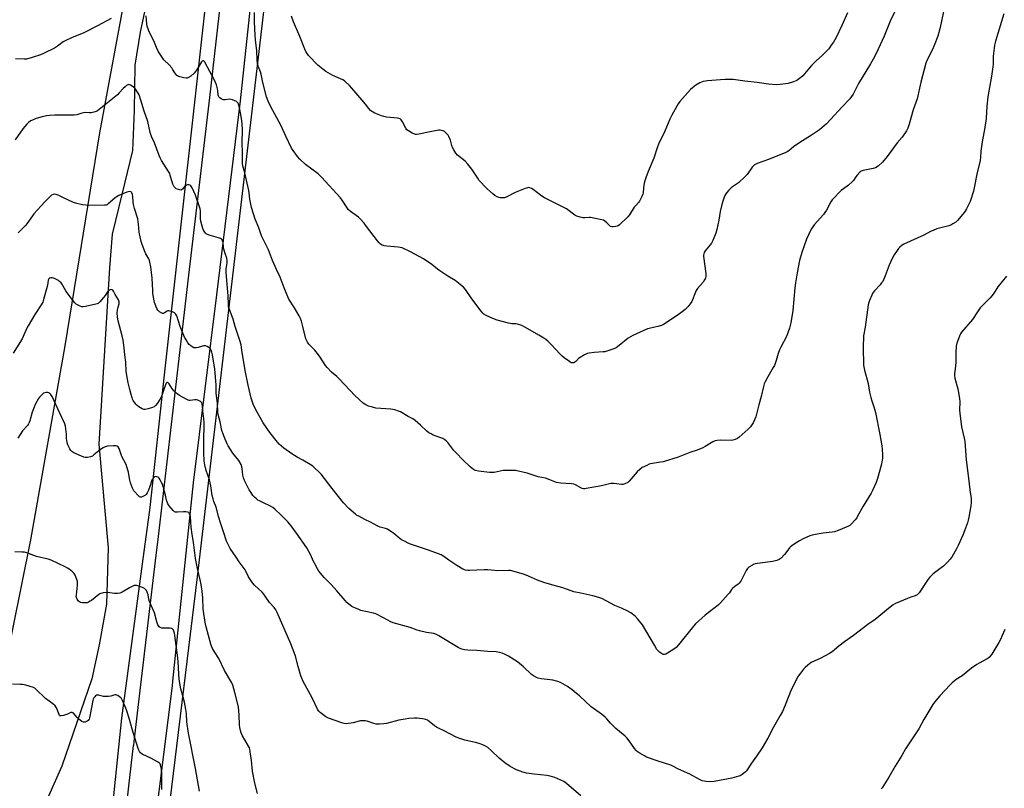
# Model space of a CAD drawing. Units: inches. Extents: x 1189769 to 1195769, y 529457 to 533458.
# Drawn here: x 1191918 to 1192502, y 532432 to 532888 of the extents above; entities that cross this region are included whole.
import ezdxf

# ---------------------------------------------------------------- set-up
doc = ezdxf.new("R2010")
doc.units = ezdxf.units.IN
doc.header["$MEASUREMENT"] = 0
for name, color, linetype in [('HYDRO-Canal', 164, 'Continuous'), ('HYDRO-Single Line Stream', 4, 'Continuous'), ('NTRL-Farm Land', 3, 'Continuous'), ('TRANS-Road', 130, 'Continuous'), ('Undefined', 1, 'Continuous')]:
    doc.layers.add(name, color=color, linetype=linetype)

msp = doc.modelspace()

# ---------------------------------------------------------------- linework, layer by layer
at = {"layer": 'HYDRO-Canal'}
msp.add_lwpolyline([(1192115.66, 533457.5), (1192075.68, 533240.68), (1192052.2, 533097.2), (1192044.72, 533038.58), (1192031.24, 532926.65), (1192003.44, 532677.26), (1191994.94, 532598.47), (1191990.39, 532565.17), (1191978.13, 532473.46), (1191969.93, 532394.79), (1191965, 532355.45), (1191950.89, 532232.29), (1191946.56, 532181.32)], dxfattribs=at)
at = {"layer": 'HYDRO-Single Line Stream'}
msp.add_lwpolyline([(1191993.22, 532899.34), (1191989.12, 532880.82), (1191985.99, 532861.2), (1191985.75, 532834.32), (1191984.68, 532810.61), (1191978.32, 532784.33), (1191972.59, 532760.86), (1191971.07, 532740.89), (1191964.68, 532636.14), (1191970.29, 532574.51), (1191969.16, 532541.21), (1191964.81, 532517.05), (1191960.57, 532496.84), (1191942.65, 532444.93), (1191933.26, 532423.57), (1191924.88, 532403.17), (1191919.73, 532389.62), (1191906.7, 532367.14)], dxfattribs=at)
at = {"layer": 'NTRL-Farm Land'}
msp.add_lwpolyline([(1192500.58, 532024.92), (1192294.51, 532073.81), (1192266.64, 532081.67), (1192233.86, 532089.78), (1192211.9, 532095.27), (1192180.37, 532102.74), (1192151.13, 532110.16), (1192128.17, 532117.26), (1192100.05, 532126.25), (1192081.04, 532133.88), (1192061.31, 532145.27), (1192044.93, 532157.15), (1192028.62, 532172.69), (1192009.91, 532194.79), (1191996.16, 532218.05), (1191988.78, 532237.06), (1191986.64, 532257.31), (1192023.23, 532557.3), (1192064.44, 532908.34)], dxfattribs=at)
msp.add_polyline3d([(1191210.34, 533457.59, 0), (1191954.05, 533457.51, 0), (1191969.28, 533390.45, 0), (1191971.75, 533355.73, 0), (1191981.76, 533320.23, 0), (1191987.96, 533249.03, 0), (1191979.83, 533134.08, 0), (1191982.35, 533101.05, 0), (1191994.33, 533028.2, 0), (1191995.99, 532987.72, 0), (1191965.05, 532820.94, 0), (1191944.38, 532694.63, 0), (1191924.04, 532579.38, 0), (1191902.8, 532474.29, 0)], dxfattribs=at)
at = {"layer": 'TRANS-Road'}
for points in [[(1192065.68, 532999.54), (1192048.68, 532839.95), (1192034.64, 532724.74), (1192020.77, 532613.14), (1192008.5, 532495.36), (1192008.16, 532492.62), (1191992.67, 532368.75), (1191980.82, 532268.07), (1191975.29, 532219.72), (1191975.02, 532217.33), (1191971.29, 532184.22), (1191968.11, 532149.46), (1191966.64, 532105.59), (1191966.45, 532099.9), (1191965.48, 532087.29), (1191965.29, 532084.8), (1191963.65, 532063.35), (1191962.86, 532023.98)], [(1191979.77, 532408.34), (1191982.46, 532433.07), (1191985.34, 532457.11), (1191985.36, 532457.2), (1191985.63, 532459.51), (1191989.61, 532493.18), (1191998.33, 532566.91), (1192000.03, 532581.28), (1192018.02, 532736.54), (1192030.63, 532841.98), (1192041.8, 532941.36)]]:
    msp.add_lwpolyline(points, dxfattribs=at)
at = {"layer": 'Undefined'}
for points, elevation in [([(1192409.22, 532892.31), (1192405.85, 532884.74), (1192402.47, 532877.64), (1192400.89, 532874.91), (1192399.65, 532873), (1192398.12, 532870.99), (1192397, 532869.73), (1192394.35, 532867.16), (1192390.67, 532863.86), (1192387.9, 532860.96), (1192386.75, 532859.69), (1192382.83, 532854.91), (1192381.51, 532853.8), (1192379.13, 532852.18), (1192377.31, 532851.39), (1192374.05, 532850.32), (1192369.34, 532849.71), (1192366.99, 532849.53), (1192362.38, 532849.88), (1192355.68, 532850.83), (1192348.41, 532851.65), (1192342.83, 532852.49), (1192341.33, 532852.64), (1192336.47, 532852.7), (1192326.08, 532851.94), (1192324.9, 532851.8), (1192323.58, 532851.49), (1192322.55, 532851.13), (1192321.53, 532850.64), (1192319.31, 532849.33), (1192317.15, 532847.71), (1192316, 532846.75), (1192314.41, 532845), (1192309.79, 532839.57), (1192308.69, 532838.18), (1192307.92, 532836.92), (1192304.9, 532831.47), (1192303.7, 532829.12), (1192300.71, 532822.08), (1192297.14, 532814.24), (1192296.52, 532812.61), (1192294.29, 532805.99), (1192290.9, 532797.99), (1192289.44, 532794.24), (1192288.92, 532792.57), (1192288.61, 532791.15), (1192288.18, 532788.29), (1192287.89, 532785.37), (1192287.73, 532784.51), (1192287.24, 532783.19), (1192286.24, 532781.15), (1192285.82, 532780.42), (1192285.31, 532779.76), (1192283.32, 532777.76), (1192282.58, 532776.9), (1192279.75, 532772.41), (1192278.86, 532771.19), (1192273.83, 532766.4), (1192273.17, 532765.87), (1192272.43, 532765.5), (1192271.59, 532765.34), (1192270.15, 532765.25), (1192269.3, 532765.28), (1192268.52, 532765.48), (1192267.89, 532765.94), (1192266.27, 532767.6), (1192265.17, 532768.59), (1192264.46, 532769.07), (1192263.36, 532769.45), (1192256.65, 532770.72), (1192255.78, 532770.76), (1192253.25, 532770.5), (1192252.13, 532770.51), (1192250.45, 532770.88), (1192248.54, 532771.5), (1192247.29, 532772.21), (1192242.34, 532775.8), (1192240.87, 532776.76), (1192230.53, 532781.77), (1192229.25, 532782.46), (1192227.8, 532783.48), (1192222.61, 532787.47), (1192221.62, 532788.04), (1192220.61, 532788.37), (1192219.84, 532788.48), (1192219.31, 532788.45), (1192217.94, 532788.02), (1192212.01, 532785.52), (1192206.96, 532783.05), (1192205.61, 532782.5), (1192204.5, 532782.34), (1192203.09, 532782.41), (1192202.27, 532782.58), (1192201.28, 532783.03), (1192199.87, 532783.9), (1192198.72, 532784.77), (1192195.32, 532787.69), (1192193.86, 532789.11), (1192191.51, 532791.65), (1192190.62, 532792.73), (1192189.67, 532794.08), (1192186.19, 532799.52), (1192183.8, 532802.42), (1192182.23, 532804.11), (1192177.75, 532807.83), (1192176.74, 532808.86), (1192175.46, 532810.84), (1192174.51, 532812.67), (1192173.46, 532816.69), (1192172.58, 532818.85), (1192172.13, 532819.58), (1192171.59, 532820.25), (1192170.58, 532821.27), (1192169.92, 532821.81), (1192169.2, 532822.19), (1192168.16, 532822.48), (1192167.35, 532822.57), (1192166.5, 532822.53), (1192161.36, 532821.62), (1192154.76, 532820.21), (1192153.34, 532819.99), (1192152.79, 532820.01), (1192152.26, 532820.14), (1192150.73, 532820.85), (1192148.49, 532822.12), (1192147.66, 532822.84), (1192147.05, 532823.79), (1192145.03, 532827.6), (1192144.23, 532828.65), (1192143.53, 532829.24), (1192142.87, 532829.5), (1192142.03, 532829.66), (1192135.6, 532830.37), (1192133.88, 532830.66), (1192132.48, 532831.14), (1192128.63, 532832.73), (1192127.55, 532833.22), (1192126.83, 532833.65), (1192126.01, 532834.37), (1192125.03, 532835.47), (1192122.95, 532837.96), (1192120.9, 532840.61), (1192114.91, 532847.64), (1192113.49, 532849.1), (1192111.16, 532851.28), (1192110.48, 532851.81), (1192109.5, 532852.41), (1192103.56, 532855.11), (1192099.54, 532857.46), (1192097.61, 532858.75), (1192094.78, 532861.29), (1192089.22, 532866.93), (1192088.32, 532868.09), (1192087.55, 532869.33), (1192086.95, 532870.65), (1192084.07, 532878.25), (1192080.31, 532886.95), (1192079.14, 532890.34)], 386), ([(1192250.95, 532427.41), (1192242.39, 532434.62), (1192240.73, 532435.74), (1192238.97, 532436.72), (1192235.48, 532438.3), (1192232.72, 532439.04), (1192230.75, 532439.41), (1192223.15, 532440.19), (1192218.63, 532440.78), (1192216.48, 532441.38), (1192212.68, 532442.84), (1192208.99, 532444.64), (1192205.7, 532446.83), (1192202.45, 532449.64), (1192197.89, 532454.05), (1192195.63, 532455.96), (1192194.22, 532456.88), (1192192.73, 532457.61), (1192190.53, 532458.36), (1192188.28, 532458.99), (1192182, 532460.42), (1192178.98, 532461.42), (1192176.81, 532462.24), (1192169.8, 532465.91), (1192166.39, 532467.52), (1192165.2, 532468.16), (1192164.06, 532468.93), (1192160.91, 532471.52), (1192159.77, 532472.27), (1192158.78, 532472.73), (1192156.83, 532473.13), (1192153.7, 532473.52), (1192152.23, 532473.48), (1192148.7, 532473.19), (1192146.69, 532472.91), (1192142.74, 532472.19), (1192135.47, 532470.27), (1192134.02, 532470.07), (1192131.36, 532469.88), (1192130.19, 532469.84), (1192129.32, 532469.93), (1192127.89, 532470.3), (1192123.99, 532471.61), (1192122.88, 532471.79), (1192121.46, 532471.85), (1192120.04, 532471.83), (1192119.21, 532471.72), (1192115.64, 532470.64), (1192114.51, 532470.4), (1192112.77, 532470.19), (1192111.6, 532470.17), (1192110.45, 532470.34), (1192109.03, 532470.7), (1192101.02, 532473.47), (1192099.5, 532474.32), (1192096.17, 532476.72), (1192095.4, 532477.51), (1192094.52, 532478.86), (1192091.29, 532485.51), (1192086.94, 532493.36), (1192085.78, 532495.66), (1192085.15, 532497.23), (1192084.7, 532498.64), (1192083.12, 532504.04), (1192081.45, 532510.26), (1192080.7, 532512.47), (1192078.65, 532517.61), (1192070.56, 532536.1), (1192069.8, 532537.68), (1192068.72, 532539.15), (1192065.95, 532542.04), (1192063.55, 532545.82), (1192062.63, 532547.09), (1192061.61, 532548.17), (1192057.09, 532552.5), (1192055.94, 532553.86), (1192053.63, 532557.35), (1192052.04, 532560.64), (1192051.48, 532561.61), (1192048.07, 532566.28), (1192046.29, 532568.97), (1192042.65, 532574.17), (1192041.59, 532576.15), (1192040.56, 532578.48), (1192038.7, 532584.14), (1192036.83, 532589.38), (1192035.94, 532592.51), (1192034.35, 532598.65), (1192033.01, 532602.18), (1192032.5, 532603.77), (1192032.07, 532605.62), (1192031.19, 532611.41), (1192030.81, 532613.26), (1192030.34, 532614.89), (1192028.35, 532620.43), (1192027.53, 532623.9), (1192027.26, 532626.24), (1192026.96, 532631.02), (1192027.11, 532634.57), (1192027.09, 532638.88), (1192027.26, 532647.41), (1192027.23, 532649.17), (1192027.05, 532651.22), (1192026.45, 532655.97), (1192026.24, 532658.86), (1192026.05, 532659.9), (1192025.79, 532660.61), (1192025.3, 532661.19), (1192024.64, 532661.65), (1192023.4, 532662.28), (1192022.63, 532662.54), (1192021.59, 532662.56), (1192018.85, 532662.08), (1192018.31, 532662.1), (1192017.77, 532662.25), (1192016.45, 532662.89), (1192012.55, 532665.13), (1192011.11, 532666.11), (1192009.3, 532667.81), (1192008.01, 532669.43), (1192006.35, 532672.07), (1192005.86, 532672.59), (1192005.48, 532672.73), (1192005.08, 532672.67), (1192004.73, 532672.41), (1192004.2, 532671.47), (1192002.99, 532668.1), (1192002.15, 532664.98), (1192001.58, 532663.74), (1191999.48, 532660.41), (1191998.4, 532659.05), (1191997.57, 532658.3), (1191996.53, 532657.84), (1191993.96, 532657.17), (1191992.25, 532656.81), (1191991.42, 532656.79), (1191990.36, 532657.16), (1191988.34, 532658.35), (1191987.44, 532659.09), (1191986.67, 532659.99), (1191985.11, 532662.16), (1191984.71, 532662.92), (1191984.42, 532663.69), (1191983.88, 532665.54), (1191983.17, 532668.66), (1191982.05, 532672.65), (1191981.6, 532674.67), (1191981, 532679.36), (1191980.73, 532684.77), (1191980.11, 532689.18), (1191979.71, 532693.26), (1191979.04, 532698), (1191978.49, 532700.53), (1191976.11, 532709.34), (1191975.71, 532711.48), (1191975.62, 532714.08), (1191975.69, 532715.8), (1191975.92, 532716.9), (1191976.71, 532719.56), (1191976.79, 532720.26), (1191976.77, 532720.72), (1191976.32, 532721.89), (1191974.45, 532725.11), (1191973.43, 532727.03), (1191972.94, 532727.63), (1191972.52, 532727.86), (1191971.79, 532727.98), (1191971.33, 532727.89), (1191970.92, 532727.69), (1191970.36, 532727.25), (1191969.82, 532726.6), (1191968.4, 532724.43), (1191967.53, 532723.28), (1191965.29, 532720.65), (1191964.24, 532719.73), (1191963.73, 532719.49), (1191962.9, 532719.25), (1191956.81, 532717.95), (1191955.37, 532717.73), (1191954.53, 532717.77), (1191953.49, 532718.1), (1191951.98, 532718.81), (1191951.29, 532719.26), (1191950.47, 532720.07), (1191945.78, 532726.07), (1191944.99, 532727.28), (1191942.74, 532731.27), (1191942.22, 532731.96), (1191941.39, 532732.78), (1191940.69, 532733.31), (1191939.92, 532733.74), (1191938.27, 532734.46), (1191937.17, 532734.85), (1191936.62, 532734.94), (1191936.12, 532734.88), (1191935.66, 532734.69), (1191935.04, 532734.24), (1191934.73, 532733.86), (1191934.57, 532733.47), (1191934.48, 532732.04), (1191934.19, 532730.64), (1191931.61, 532721.22), (1191931.33, 532720.38), (1191930.9, 532719.51), (1191926.71, 532713.15), (1191922.73, 532706.46), (1191921.75, 532704.65), (1191919.82, 532700.02), (1191919.18, 532698.74), (1191913.84, 532690.12)], 376), ([(1192058.95, 532428.68), (1192057.38, 532434.85), (1192056.02, 532442.02), (1192055.41, 532448.28), (1192054.62, 532453.52), (1192054.34, 532454.96), (1192054.08, 532455.73), (1192053.6, 532456.73), (1192049.99, 532462.86), (1192049.2, 532464.7), (1192048.75, 532466.06), (1192048.39, 532467.81), (1192048.15, 532469.57), (1192047.96, 532475.29), (1192047.56, 532480.22), (1192045.73, 532487.9), (1192044.86, 532490.93), (1192044.16, 532493.11), (1192043.57, 532494.42), (1192039.29, 532501.75), (1192035.88, 532508.91), (1192033.36, 532512.78), (1192032.17, 532514.85), (1192031.52, 532516.18), (1192031.14, 532517.31), (1192028.39, 532527.65), (1192027.84, 532530.21), (1192026.69, 532538.41), (1192026.48, 532544.76), (1192026.01, 532548.8), (1192025.42, 532552.78), (1192024.91, 532555.49), (1192023.25, 532562.29), (1192022.01, 532568.31), (1192020.89, 532577.95), (1192020.15, 532582.53), (1192019.6, 532586.83), (1192019.01, 532593.29), (1192018.83, 532594.12), (1192018.57, 532594.83), (1192018.33, 532595.24), (1192018.02, 532595.57), (1192017.29, 532595.86), (1192016.43, 532595.98), (1192014.93, 532596.03), (1192011.37, 532595.72), (1192010.24, 532595.72), (1192009.51, 532595.96), (1192008.73, 532596.68), (1192006.45, 532599.61), (1192005.72, 532600.81), (1192005.24, 532601.84), (1192004.89, 532602.91), (1192004.23, 532605.91), (1192002.86, 532610.97), (1192002.42, 532612.35), (1192001.94, 532613.45), (1192001.12, 532615.06), (1192000.47, 532616.04), (1191999.86, 532616.53), (1191999.15, 532616.84), (1191998.44, 532616.99), (1191997.79, 532616.84), (1191997.24, 532616.33), (1191996.44, 532615.18), (1191995.95, 532614.17), (1191995.15, 532611.55), (1191994.07, 532608.81), (1191993.36, 532607.2), (1191992.74, 532606.25), (1191992.31, 532605.89), (1191991.56, 532605.43), (1191989.96, 532604.75), (1191989.21, 532604.69), (1191988.77, 532604.89), (1191988.36, 532605.21), (1191985.52, 532608.47), (1191985.04, 532609.18), (1191984.68, 532609.93), (1191983.48, 532613.23), (1191983.04, 532614.73), (1191982.81, 532615.8), (1191982.29, 532619.42), (1191981.36, 532622.78), (1191980.81, 532624.03), (1191978.31, 532628.81), (1191976.65, 532633.59), (1191976.1, 532634.5), (1191975.55, 532634.96), (1191974.8, 532635.15), (1191973.38, 532635.13), (1191969.89, 532634.88), (1191968.49, 532634.58), (1191967.19, 532633.92), (1191965.69, 532632.96), (1191961.79, 532629.73), (1191960.83, 532629.05), (1191959.79, 532628.65), (1191957.86, 532628.28), (1191956.75, 532628.22), (1191955.69, 532628.48), (1191949.81, 532631.07), (1191948.58, 532631.8), (1191947.99, 532632.41), (1191947.4, 532633.41), (1191946.31, 532635.79), (1191945.88, 532637.16), (1191945.46, 532639.43), (1191945.48, 532642.18), (1191945.34, 532643.66), (1191944.83, 532646.9), (1191944.4, 532648.29), (1191941.58, 532654.49), (1191936.91, 532664.41), (1191936.02, 532665.82), (1191935.43, 532666.38), (1191934.98, 532666.64), (1191934.19, 532666.81), (1191933.34, 532666.82), (1191932.51, 532666.72), (1191931.76, 532666.42), (1191931.12, 532665.92), (1191930.34, 532665.12), (1191929.42, 532664.04), (1191928.93, 532663.33), (1191926.94, 532659.77), (1191926.18, 532658.19), (1191925.12, 532655.12), (1191923.75, 532650.07), (1191923.33, 532649), (1191922.93, 532648.23), (1191922.23, 532647.29), (1191919.33, 532644.01), (1191916.5, 532639.68)], 374), ([(1192024.45, 532430.12), (1192022.01, 532443.62), (1192017.87, 532464.55), (1192017.01, 532471.2), (1192016.67, 532476.28), (1192016.38, 532478.51), (1192015.49, 532482.98), (1192014.74, 532485.93), (1192013.35, 532490.79), (1192012.89, 532493.03), (1192012.56, 532495.27), (1192012.21, 532498.95), (1192012.05, 532504.01), (1192011.65, 532509.36), (1192009.86, 532522.6), (1192009.58, 532524), (1192009.22, 532525.06), (1192008.76, 532526.02), (1192008.47, 532526.41), (1192008.08, 532526.67), (1192007.05, 532526.83), (1192004.14, 532526.81), (1192002.12, 532526.94), (1192001.07, 532527.18), (1192000.47, 532527.67), (1191999.74, 532528.9), (1191999.04, 532530.55), (1191997.75, 532535.93), (1191994.84, 532542.68), (1191994.41, 532544.08), (1191993.93, 532546.67), (1191993.38, 532548.27), (1191992.93, 532549.28), (1191992.47, 532549.92), (1191991.81, 532550.39), (1191990.51, 532550.97), (1191987.8, 532552.01), (1191986.99, 532552.23), (1191986.45, 532552.28), (1191985.67, 532552.14), (1191984.89, 532551.85), (1191982.83, 532550.86), (1191978.54, 532548.19), (1191977.76, 532547.8), (1191977.22, 532547.63), (1191975.78, 532547.48), (1191974.02, 532547.49), (1191971.17, 532547.91), (1191970.01, 532547.97), (1191967.33, 532547.78), (1191965.89, 532547.52), (1191965.36, 532547.31), (1191964.62, 532546.84), (1191960.22, 532543.32), (1191959.49, 532542.82), (1191958.46, 532542.27), (1191957.65, 532541.98), (1191956.79, 532541.89), (1191955.04, 532541.95), (1191953.91, 532542.12), (1191953.18, 532542.45), (1191952.59, 532543.01), (1191951.77, 532544.14), (1191951.36, 532545.14), (1191951.29, 532545.68), (1191951.33, 532546.54), (1191951.81, 532550.34), (1191951.93, 532552.35), (1191951.91, 532554.61), (1191951.67, 532555.71), (1191950.57, 532558.35), (1191950.01, 532559.37), (1191949.01, 532560.35), (1191946.97, 532561.92), (1191946.02, 532562.57), (1191944.7, 532563.27), (1191936.31, 532567.25), (1191934.66, 532567.91), (1191927.64, 532569.5), (1191921.85, 532571.57), (1191920.45, 532571.96), (1191918.98, 532572.09), (1191914.79, 532572.16)], 372), ([(1192502.68, 532526.18), (1192501.13, 532522.44), (1192500.08, 532520.07), (1192499.1, 532518.29), (1192494.91, 532511.41), (1192494.08, 532510.28), (1192493.34, 532509.46), (1192492.18, 532508.63), (1192487.52, 532506.12), (1192486.03, 532505.22), (1192483.02, 532503.06), (1192477.29, 532498.55), (1192473.82, 532496.34), (1192472.65, 532495.47), (1192471.35, 532494.33), (1192470.33, 532493.29), (1192464.18, 532486.69), (1192460.92, 532483.03), (1192459.96, 532481.54), (1192454.63, 532472.61), (1192451.62, 532467.16), (1192443.81, 532455.26), (1192441.5, 532451.3), (1192437.5, 532444.86), (1192433.81, 532438.48), (1192429.87, 532432.15), (1192429.35, 532431.42)], 376), ([(1192002.13, 532431.14), (1192001.99, 532440.02), (1192001.79, 532443.25), (1192001.23, 532445.73), (1192001.02, 532446.23), (1192000.71, 532446.66), (1191999.59, 532447.5), (1191996.03, 532449.54), (1191990.34, 532452.13), (1191989.44, 532452.79), (1191988.81, 532453.64), (1191988.43, 532454.36), (1191988.06, 532455.39), (1191985.08, 532464.95), (1191982.81, 532472.64), (1191981.24, 532477.7), (1191980.65, 532479.35), (1191978.72, 532483.9), (1191978.06, 532485.17), (1191977.69, 532485.61), (1191977.03, 532486.17), (1191976.05, 532486.82), (1191975.29, 532487.19), (1191974.77, 532487.31), (1191974.23, 532487.27), (1191971.74, 532486.42), (1191970.29, 532486.26), (1191968.53, 532486.25), (1191967.35, 532486.35), (1191964.75, 532487.04), (1191963.96, 532487.17), (1191963.32, 532487.11), (1191962.72, 532486.76), (1191962.2, 532486.16), (1191961.73, 532485.45), (1191961.33, 532484.7), (1191961.04, 532483.88), (1191959.36, 532474.58), (1191959.17, 532473.71), (1191958.89, 532472.9), (1191958.33, 532472.09), (1191957.74, 532471.61), (1191956.5, 532471.12), (1191955.99, 532471.03), (1191955.5, 532471.05), (1191954.55, 532471.47), (1191952.78, 532472.84), (1191951.76, 532473.85), (1191949.71, 532476.33), (1191949.32, 532476.67), (1191948.9, 532476.88), (1191948.48, 532476.89), (1191948.03, 532476.77), (1191946.11, 532475.83), (1191943.62, 532475.02), (1191942.28, 532474.73), (1191941.6, 532474.82), (1191941.28, 532475.1), (1191941.03, 532475.52), (1191939.52, 532479.48), (1191939.16, 532480.21), (1191938.65, 532480.85), (1191937.33, 532481.95), (1191932.91, 532485.19), (1191927.3, 532490.63), (1191926.62, 532491.19), (1191925.85, 532491.6), (1191921.31, 532492.96), (1191919.3, 532493.44), (1191918.11, 532493.51), (1191913.34, 532493.54)], 370)]:
    msp.add_lwpolyline(points, dxfattribs=dict(at, elevation=elevation))
for points in [[(1192442.88, 532904.33, 384), (1192434.62, 532887.26, 384), (1192431.11, 532878.43, 384), (1192427.55, 532870.75, 384), (1192425.24, 532866.22, 384), (1192422.85, 532861.99, 384), (1192415.74, 532850.34, 384), (1192412.6, 532844.02, 384), (1192411.72, 532842.53, 384), (1192410.58, 532841.16, 384), (1192406.05, 532836.46, 384), (1192399.16, 532828.84, 384), (1192396.89, 532826.46, 384), (1192393.98, 532823.93, 384), (1192392.59, 532822.84, 384), (1192387.31, 532819.27, 384), (1192380.9, 532815.23, 384), (1192377.27, 532812.62, 384), (1192374.46, 532810.28, 384), (1192373.54, 532809.67, 384), (1192372.27, 532809.06, 384), (1192368.66, 532807.78, 384), (1192362.38, 532805.1, 384), (1192355.69, 532802.75, 384), (1192354.89, 532802.4, 384), (1192354.14, 532801.94, 384), (1192353.2, 532801.22, 384), (1192352.58, 532800.61, 384), (1192349.64, 532796.35, 384), (1192348.25, 532794.83, 384), (1192344.62, 532791.34, 384), (1192340.49, 532788.52, 384), (1192339.57, 532787.8, 384), (1192338.58, 532786.72, 384), (1192337.11, 532784.86, 384), (1192336.47, 532783.87, 384), (1192336.03, 532782.88, 384), (1192335.42, 532781.04, 384), (1192334.73, 532778.53, 384), (1192333.76, 532774.31, 384), (1192332.8, 532769.2, 384), (1192331.65, 532763.68, 384), (1192331.03, 532761.4, 384), (1192329.23, 532757.01, 384), (1192328.45, 532755.42, 384), (1192327.76, 532754.48, 384), (1192324.67, 532750.87, 384), (1192324.13, 532749.95, 384), (1192323.87, 532749.25, 384), (1192323.77, 532748.44, 384), (1192323.82, 532747.56, 384), (1192325.12, 532737.52, 384), (1192325.1, 532735.81, 384), (1192324.89, 532734.73, 384), (1192324.41, 532733.77, 384), (1192323.47, 532732.4, 384), (1192320.29, 532728.51, 384), (1192319.42, 532727.32, 384), (1192318.53, 532725.46, 384), (1192317.22, 532721.82, 384), (1192316.77, 532720.81, 384), (1192315.92, 532719.46, 384), (1192314.59, 532717.89, 384), (1192312.97, 532716.19, 384), (1192311.1, 532714.73, 384), (1192308.68, 532713, 384), (1192299.93, 532707.16, 384), (1192298.89, 532706.67, 384), (1192296.65, 532705.98, 384), (1192294.94, 532705.55, 384), (1192291.53, 532704.86, 384), (1192290.43, 532704.54, 384), (1192281.78, 532700.67, 384), (1192279.04, 532699.13, 384), (1192273.76, 532694.69, 384), (1192271.84, 532693.34, 384), (1192270.55, 532692.68, 384), (1192266.95, 532691.5, 384), (1192265.26, 532691.06, 384), (1192264.09, 532690.93, 384), (1192258.76, 532690.65, 384), (1192255.96, 532690.27, 384), (1192254.6, 532689.96, 384), (1192253.02, 532689.2, 384), (1192250.48, 532687.69, 384), (1192249.6, 532686.95, 384), (1192248.03, 532685.28, 384), (1192247.39, 532684.79, 384), (1192246.7, 532684.48, 384), (1192246.23, 532684.36, 384), (1192245.76, 532684.35, 384), (1192245.26, 532684.49, 384), (1192243.57, 532685.54, 384), (1192240.97, 532687.42, 384), (1192239.86, 532688.33, 384), (1192238.44, 532689.76, 384), (1192233.51, 532695.07, 384), (1192231.25, 532697.37, 384), (1192230.17, 532698.35, 384), (1192228.99, 532699.17, 384), (1192226.02, 532700.95, 384), (1192217.96, 532705.47, 384), (1192215.85, 532706.53, 384), (1192213.39, 532707.33, 384), (1192212.29, 532707.54, 384), (1192209.87, 532707.65, 384), (1192207.96, 532707.93, 384), (1192201.14, 532709.78, 384), (1192198.69, 532710.78, 384), (1192194.67, 532712.64, 384), (1192193.39, 532713.34, 384), (1192192.74, 532713.91, 384), (1192191.79, 532715.06, 384), (1192186.18, 532722.48, 384), (1192182.34, 532728.02, 384), (1192181.17, 532729.31, 384), (1192176.25, 532733.36, 384), (1192171.92, 532735.95, 384), (1192167.19, 532739.13, 384), (1192165.75, 532740.16, 384), (1192162.47, 532742.83, 384), (1192157.58, 532746.16, 384), (1192149.76, 532750.37, 384), (1192144.77, 532752.64, 384), (1192143.7, 532752.95, 384), (1192142.36, 532753.16, 384), (1192135.64, 532753.71, 384), (1192134.2, 532753.89, 384), (1192133.64, 532754.03, 384), (1192132.89, 532754.38, 384), (1192131.94, 532754.98, 384), (1192131.07, 532755.68, 384), (1192130.1, 532756.81, 384), (1192123.64, 532765.45, 384), (1192122.16, 532767.29, 384), (1192119.86, 532769.86, 384), (1192118.83, 532770.87, 384), (1192117.46, 532771.97, 384), (1192114.22, 532774.21, 384), (1192112.74, 532775.57, 384), (1192112.06, 532776.46, 384), (1192109.15, 532781.06, 384), (1192108.12, 532782.47, 384), (1192096.98, 532794.63, 384), (1192095.77, 532795.87, 384), (1192094.9, 532796.6, 384), (1192087.31, 532802.29, 384), (1192084.12, 532805.42, 384), (1192082.74, 532806.97, 384), (1192080.04, 532810.48, 384), (1192079.08, 532811.95, 384), (1192075.64, 532819.09, 384), (1192072.7, 532825.65, 384), (1192066.76, 532836.43, 384), (1192065.16, 532839.88, 384), (1192064.33, 532842.33, 384), (1192062.04, 532850.87, 384), (1192061.03, 532855.9, 384), (1192060.59, 532857.28, 384), (1192059.33, 532860.54, 384), (1192058.87, 532862.46, 384), (1192058.69, 532864.15, 384), (1192058.47, 532869.7, 384), (1192057.77, 532876.25, 384), (1192057.55, 532879.04, 384), (1192057.18, 532886.65, 384), (1192057.16, 532892.53, 384)], [(1192467.09, 532896.8, 382), (1192464.26, 532883.58, 382), (1192462.89, 532878.51, 382), (1192460.74, 532872.98, 382), (1192459.71, 532870.52, 382), (1192456.63, 532864.36, 382), (1192455.86, 532862.47, 382), (1192452.92, 532851.12, 382), (1192450.64, 532841.23, 382), (1192448.24, 532834.61, 382), (1192445.86, 532826.09, 382), (1192445.04, 532823.7, 382), (1192444.26, 532822.16, 382), (1192441.75, 532818.5, 382), (1192438.81, 532814.99, 382), (1192432.85, 532807, 382), (1192430.1, 532803.52, 382), (1192427.4, 532801.17, 382), (1192425.95, 532800.18, 382), (1192424.58, 532799.78, 382), (1192418.53, 532798.67, 382), (1192417.45, 532798.3, 382), (1192416.77, 532797.83, 382), (1192414.9, 532795.66, 382), (1192413.85, 532794.29, 382), (1192412.8, 532792.74, 382), (1192412.04, 532791.87, 382), (1192409.83, 532789.87, 382), (1192406.83, 532787.76, 382), (1192405.5, 532786.69, 382), (1192400.11, 532781.14, 382), (1192399.29, 532779.96, 382), (1192396.76, 532775.11, 382), (1192395.88, 532773.63, 382), (1192394.98, 532772.53, 382), (1192389.46, 532766.48, 382), (1192388.6, 532765.3, 382), (1192387.69, 532763.79, 382), (1192384.93, 532757.83, 382), (1192383.46, 532753.95, 382), (1192382.13, 532750.04, 382), (1192380.86, 532745.16, 382), (1192379.43, 532737.92, 382), (1192378.47, 532732.02, 382), (1192378.07, 532729.06, 382), (1192376.78, 532715.56, 382), (1192375.54, 532708.23, 382), (1192374.84, 532704.95, 382), (1192373.06, 532700.1, 382), (1192369.69, 532693.7, 382), (1192368.97, 532692.12, 382), (1192368.16, 532689.95, 382), (1192366.99, 532685.83, 382), (1192365.89, 532682.86, 382), (1192365.23, 532681.58, 382), (1192362.01, 532676.07, 382), (1192360.44, 532673.18, 382), (1192359.85, 532671.89, 382), (1192359.4, 532670.39, 382), (1192358.01, 532664.38, 382), (1192356.59, 532659.51, 382), (1192354.75, 532652.35, 382), (1192354.08, 532650.53, 382), (1192353.2, 532648.79, 382), (1192351.58, 532646.36, 382), (1192350.39, 532645.08, 382), (1192344.85, 532640.23, 382), (1192343.89, 532639.58, 382), (1192342.57, 532638.98, 382), (1192341.2, 532638.52, 382), (1192340.35, 532638.4, 382), (1192333.63, 532638.49, 382), (1192331.98, 532638.33, 382), (1192330.64, 532638.08, 382), (1192329.34, 532637.5, 382), (1192324.84, 532634.75, 382), (1192323.29, 532633.96, 382), (1192320.07, 532632.63, 382), (1192315.73, 532631.11, 382), (1192308.77, 532628.35, 382), (1192299.89, 532625.75, 382), (1192298.17, 532625.39, 382), (1192292.38, 532624.45, 382), (1192291.4, 532624.17, 382), (1192290.04, 532623.57, 382), (1192287.38, 532622.22, 382), (1192285.92, 532621.18, 382), (1192284.44, 532619.66, 382), (1192279.72, 532614.1, 382), (1192278.81, 532613.41, 382), (1192276.99, 532612.55, 382), (1192275.92, 532612.2, 382), (1192275.1, 532612.14, 382), (1192270.55, 532612.75, 382), (1192268.83, 532612.77, 382), (1192263.2, 532611.44, 382), (1192254.14, 532609.78, 382), (1192253.27, 532609.67, 382), (1192252.42, 532609.68, 382), (1192251.65, 532609.88, 382), (1192250.91, 532610.2, 382), (1192247.79, 532611.95, 382), (1192246.77, 532612.35, 382), (1192245.33, 532612.56, 382), (1192239.11, 532613.02, 382), (1192236.45, 532613.39, 382), (1192235.38, 532613.75, 382), (1192232.53, 532615.05, 382), (1192229.85, 532615.92, 382), (1192225.54, 532616.81, 382), (1192219.06, 532618.95, 382), (1192212.14, 532620.42, 382), (1192210.11, 532620.56, 382), (1192204.88, 532620.45, 382), (1192199.49, 532619.38, 382), (1192198.05, 532619.24, 382), (1192196.58, 532619.34, 382), (1192190.07, 532620.11, 382), (1192188.35, 532620.44, 382), (1192187.85, 532620.66, 382), (1192187.17, 532621.11, 382), (1192185.28, 532622.74, 382), (1192180.74, 532627.06, 382), (1192177.18, 532630.66, 382), (1192175.57, 532632.39, 382), (1192172, 532637.07, 382), (1192171.02, 532638.12, 382), (1192170.13, 532638.78, 382), (1192168.94, 532639.48, 382), (1192163.3, 532641.58, 382), (1192161.97, 532642.22, 382), (1192160.69, 532642.96, 382), (1192159.55, 532643.87, 382), (1192155.69, 532647.5, 382), (1192152.5, 532650.12, 382), (1192151.06, 532651.16, 382), (1192148.45, 532652.6, 382), (1192143.75, 532655.37, 382), (1192142.67, 532655.82, 382), (1192140.42, 532656.52, 382), (1192139.28, 532656.82, 382), (1192138.12, 532656.99, 382), (1192129.1, 532657.59, 382), (1192127.16, 532658.02, 382), (1192124.72, 532658.77, 382), (1192123.17, 532659.56, 382), (1192121.71, 532660.56, 382), (1192116.78, 532665.06, 382), (1192110.99, 532671.24, 382), (1192107.03, 532675.31, 382), (1192105.96, 532676.33, 382), (1192102.93, 532678.92, 382), (1192100.25, 532681.69, 382), (1192099.35, 532682.84, 382), (1192096.19, 532687.73, 382), (1192095.16, 532689.17, 382), (1192092.92, 532691.94, 382), (1192089.43, 532695.61, 382), (1192088.55, 532696.79, 382), (1192088, 532697.84, 382), (1192087.7, 532698.67, 382), (1192085.91, 532706, 382), (1192084.95, 532709.16, 382), (1192084.35, 532710.85, 382), (1192083.55, 532712.42, 382), (1192080.95, 532717.07, 382), (1192077.55, 532722.32, 382), (1192076.82, 532723.61, 382), (1192074.64, 532729.03, 382), (1192072.36, 532735.29, 382), (1192070.15, 532739.79, 382), (1192067.74, 532745.15, 382), (1192065.44, 532751.55, 382), (1192061.84, 532758.59, 382), (1192061.23, 532759.92, 382), (1192059.71, 532764.68, 382), (1192057.56, 532769.66, 382), (1192055.35, 532776.62, 382), (1192054.37, 532781.55, 382), (1192053.96, 532785.35, 382), (1192053.73, 532786.82, 382), (1192051.34, 532797.25, 382), (1192050.11, 532801.34, 382), (1192049.98, 532802.75, 382), (1192049.97, 532809.41, 382), (1192049.73, 532814.92, 382), (1192049.94, 532822.93, 382), (1192049.78, 532826.39, 382), (1192049.61, 532828.13, 382), (1192049.21, 532830.78, 382), (1192048.27, 532836, 382), (1192047.91, 532837.38, 382), (1192047.38, 532838.64, 382), (1192046.92, 532839.27, 382), (1192046.5, 532839.59, 382), (1192045.49, 532840.07, 382), (1192044.13, 532840.56, 382), (1192043.03, 532840.88, 382), (1192042.19, 532840.96, 382), (1192039.61, 532840.62, 382), (1192038.78, 532840.63, 382), (1192038.02, 532840.9, 382), (1192037.28, 532841.31, 382), (1192036.59, 532841.79, 382), (1192036, 532842.34, 382), (1192035.73, 532842.77, 382), (1192035.51, 532843.48, 382), (1192035.28, 532845.93, 382), (1192035.09, 532847.12, 382), (1192034.54, 532849.44, 382), (1192034.04, 532850.84, 382), (1192033.16, 532852.7, 382), (1192029.11, 532860.06, 382), (1192027.68, 532862.91, 382), (1192027.41, 532863.35, 382), (1192027.08, 532863.67, 382), (1192026.89, 532863.75, 382), (1192026.5, 532863.72, 382), (1192026.1, 532863.51, 382), (1192025.74, 532863.15, 382), (1192022.65, 532858.32, 382), (1192021.29, 532856.47, 382), (1192019.28, 532854.75, 382), (1192017.61, 532853.61, 382), (1192017.11, 532853.43, 382), (1192016.58, 532853.39, 382), (1192015.17, 532853.61, 382), (1192012.06, 532854.44, 382), (1192011.31, 532854.8, 382), (1192010.9, 532855.13, 382), (1192009.73, 532856.63, 382), (1192008.47, 532858.87, 382), (1192007.98, 532859.59, 382), (1192006.44, 532861.34, 382), (1192003.33, 532864.45, 382), (1192001.24, 532867.31, 382), (1192000.2, 532869.1, 382), (1191998.94, 532871.78, 382), (1191997.42, 532875.75, 382), (1191994.61, 532881.06, 382), (1191994.16, 532882.12, 382), (1191993.46, 532884.39, 382), (1191993.12, 532885.82, 382), (1191992.79, 532890.56, 382)], [(1192502.03, 532891.61, 380), (1192497.26, 532875.43, 380), (1192496.65, 532873.06, 380), (1192496.39, 532871.37, 380), (1192495.88, 532866.49, 380), (1192495.8, 532861.86, 380), (1192495.68, 532860.16, 380), (1192494.82, 532854.63, 380), (1192492.57, 532842.37, 380), (1192492.03, 532836.9, 380), (1192491.62, 532829.46, 380), (1192490.77, 532824.22, 380), (1192489.23, 532815.67, 380), (1192488.53, 532810.21, 380), (1192488.28, 532806.64, 380), (1192488.02, 532804.69, 380), (1192486.06, 532796.4, 380), (1192484.53, 532788.33, 380), (1192484.07, 532786.34, 380), (1192482.13, 532780.26, 380), (1192479.96, 532775.87, 380), (1192479.38, 532774.88, 380), (1192478.7, 532773.94, 380), (1192474.64, 532768.97, 380), (1192473.58, 532768.01, 380), (1192471.87, 532766.94, 380), (1192470.61, 532766.25, 380), (1192469.54, 532765.81, 380), (1192462.43, 532763.97, 380), (1192460.22, 532763.12, 380), (1192458.6, 532762.37, 380), (1192454.68, 532760.33, 380), (1192442.75, 532754.82, 380), (1192441.74, 532754.23, 380), (1192440.37, 532753.11, 380), (1192439.56, 532752.26, 380), (1192438.69, 532751.05, 380), (1192437.07, 532748.54, 380), (1192436.05, 532746.73, 380), (1192434.07, 532742.41, 380), (1192431.75, 532736.04, 380), (1192430.19, 532732.82, 380), (1192429.57, 532731.86, 380), (1192428.71, 532730.78, 380), (1192425.3, 532727.13, 380), (1192424.38, 532726, 380), (1192423.7, 532724.68, 380), (1192422.31, 532721.37, 380), (1192421.92, 532720.25, 380), (1192421.61, 532718.79, 380), (1192419.72, 532705.61, 380), (1192418.86, 532700.43, 380), (1192418.54, 532693.6, 380), (1192418.77, 532683.07, 380), (1192419.31, 532680.04, 380), (1192421.5, 532672.1, 380), (1192422.41, 532666.94, 380), (1192423.16, 532663.78, 380), (1192423.7, 532661.78, 380), (1192425.12, 532657.7, 380), (1192425.86, 532654.92, 380), (1192428.43, 532641.91, 380), (1192429.66, 532635.24, 380), (1192429.92, 532633.23, 380), (1192430.15, 532629.54, 380), (1192430.04, 532627.81, 380), (1192429.48, 532624.31, 380), (1192427.1, 532615.74, 380), (1192426.23, 532613.32, 380), (1192424.2, 532608.69, 380), (1192423.42, 532607.1, 380), (1192418.58, 532599.35, 380), (1192415.32, 532593.34, 380), (1192414.73, 532592.38, 380), (1192413.81, 532591.27, 380), (1192411.41, 532588.73, 380), (1192410.58, 532587.93, 380), (1192409.88, 532587.42, 380), (1192408.55, 532586.78, 380), (1192403.83, 532584.86, 380), (1192401.59, 532584.05, 380), (1192400.14, 532583.81, 380), (1192394.83, 532583.23, 380), (1192390.24, 532582.52, 380), (1192388.25, 532582.15, 380), (1192386.85, 532581.66, 380), (1192383.02, 532579.96, 380), (1192380.7, 532578.77, 380), (1192378.72, 532577.61, 380), (1192376.16, 532575.8, 380), (1192375.51, 532575.26, 380), (1192374.93, 532574.64, 380), (1192372.72, 532571.64, 380), (1192371.8, 532570.55, 380), (1192369.81, 532568.51, 380), (1192368.73, 532567.65, 380), (1192367.37, 532567.15, 380), (1192364.77, 532566.56, 380), (1192354.36, 532564.99, 380), (1192353.55, 532564.73, 380), (1192352.8, 532564.37, 380), (1192350.65, 532563.04, 380), (1192349.89, 532562.27, 380), (1192349.15, 532561.13, 380), (1192345.86, 532554.84, 380), (1192345.04, 532553.63, 380), (1192344.41, 532553.08, 380), (1192342.28, 532551.59, 380), (1192341, 532550.48, 380), (1192340.44, 532549.84, 380), (1192339.2, 532547.93, 380), (1192338.45, 532547.01, 380), (1192333.64, 532541.75, 380), (1192332.39, 532540.49, 380), (1192324.72, 532534.53, 380), (1192319.02, 532529.44, 380), (1192317.86, 532528.1, 380), (1192308.95, 532516.94, 380), (1192307.59, 532515.39, 380), (1192306.17, 532514.33, 380), (1192302.33, 532511.98, 380), (1192301.3, 532511.44, 380), (1192300.53, 532511.25, 380), (1192300.01, 532511.33, 380), (1192299.5, 532511.54, 380), (1192297.71, 532512.6, 380), (1192297, 532513.14, 380), (1192296.61, 532513.56, 380), (1192296.11, 532514.28, 380), (1192294.71, 532516.77, 380), (1192287.55, 532528.82, 380), (1192284.82, 532532.23, 380), (1192283.24, 532533.94, 380), (1192280.6, 532535.89, 380), (1192278.83, 532537.01, 380), (1192275.05, 532538.81, 380), (1192271.04, 532540.39, 380), (1192263.35, 532544.59, 380), (1192261.68, 532545.14, 380), (1192257.99, 532546.15, 380), (1192250.87, 532547.59, 380), (1192246.7, 532548.53, 380), (1192245.1, 532549.05, 380), (1192242.36, 532550.09, 380), (1192240.15, 532550.78, 380), (1192235.15, 532552.28, 380), (1192228.91, 532553.93, 380), (1192225.25, 532555.3, 380), (1192219.9, 532557.76, 380), (1192217.54, 532558.77, 380), (1192209.93, 532560.99, 380), (1192209.08, 532561.12, 380), (1192207.94, 532561.14, 380), (1192201.62, 532560.85, 380), (1192195.75, 532561.43, 380), (1192193.54, 532561.56, 380), (1192184.8, 532561.03, 380), (1192183.72, 532561.08, 380), (1192182.42, 532561.36, 380), (1192180.85, 532561.98, 380), (1192177.26, 532564.08, 380), (1192172.53, 532567.18, 380), (1192169.62, 532569.47, 380), (1192168.05, 532570.45, 380), (1192166.39, 532571.11, 380), (1192160.47, 532573.16, 380), (1192150.85, 532576.27, 380), (1192149.2, 532576.96, 380), (1192145.71, 532578.65, 380), (1192144.73, 532579.23, 380), (1192143.61, 532580.02, 380), (1192139.94, 532583.07, 380), (1192136.01, 532585.71, 380), (1192134.99, 532586.14, 380), (1192131.75, 532586.95, 380), (1192130.4, 532587.46, 380), (1192126, 532589.88, 380), (1192122.63, 532591.45, 380), (1192119.03, 532593.3, 380), (1192117.78, 532594.01, 380), (1192117.07, 532594.51, 380), (1192113.12, 532597.93, 380), (1192109.99, 532601.31, 380), (1192103.19, 532609.74, 380), (1192096.68, 532618.29, 380), (1192095.53, 532619.54, 380), (1192092.79, 532622.15, 380), (1192091.69, 532623.09, 380), (1192090.2, 532624.07, 380), (1192085.86, 532626.67, 380), (1192082.36, 532628.52, 380), (1192079.27, 532630.44, 380), (1192074.54, 532633.73, 380), (1192073.16, 532634.86, 380), (1192071.85, 532636.08, 380), (1192070.68, 532637.43, 380), (1192066.2, 532643.02, 380), (1192062.19, 532648.9, 380), (1192058.7, 532655.13, 380), (1192057.61, 532657.24, 380), (1192056.4, 532659.95, 380), (1192055.22, 532663.44, 380), (1192053.41, 532671.13, 380), (1192051.61, 532679.83, 380), (1192049.69, 532691.96, 380), (1192049.11, 532695.16, 380), (1192048.32, 532697.73, 380), (1192045.56, 532706.02, 380), (1192044.42, 532710.33, 380), (1192042.24, 532716.02, 380), (1192041.77, 532717.62, 380), (1192041.58, 532719.2, 380), (1192041.44, 532724.15, 380), (1192041.13, 532728.7, 380), (1192040.21, 532738.06, 380), (1192040.28, 532740.36, 380), (1192040.86, 532743.74, 380), (1192040.9, 532745.18, 380), (1192040.64, 532746.57, 380), (1192039.72, 532749.37, 380), (1192039, 532751.96, 380), (1192038.8, 532753.08, 380), (1192038.5, 532755.87, 380), (1192038.16, 532756.96, 380), (1192037.9, 532757.45, 380), (1192037.56, 532757.87, 380), (1192036.85, 532758.29, 380), (1192035.75, 532758.68, 380), (1192030.27, 532760.28, 380), (1192028.88, 532760.79, 380), (1192028.39, 532761.08, 380), (1192028.01, 532761.44, 380), (1192027.22, 532762.57, 380), (1192026.71, 532763.62, 380), (1192025.95, 532765.54, 380), (1192025.16, 532768.53, 380), (1192025.01, 532769.96, 380), (1192024.97, 532774.68, 380), (1192024.84, 532775.8, 380), (1192024.54, 532777.17, 380), (1192022.08, 532784.05, 380), (1192020.01, 532788.4, 380), (1192019.27, 532789.63, 380), (1192018.89, 532789.97, 380), (1192018.19, 532790.17, 380), (1192017.4, 532790.16, 380), (1192016.65, 532789.98, 380), (1192016.01, 532789.52, 380), (1192014.42, 532787.5, 380), (1192013.8, 532787.13, 380), (1192013.32, 532787.05, 380), (1192011.92, 532787.3, 380), (1192010.56, 532787.82, 380), (1192009.91, 532788.32, 380), (1192009.45, 532788.99, 380), (1192008.69, 532790.52, 380), (1192008.15, 532791.84, 380), (1192007.12, 532795.77, 380), (1192006.76, 532796.86, 380), (1192006.07, 532798.15, 380), (1192001.92, 532804.62, 380), (1192001.02, 532806.17, 380), (1192000.47, 532807.49, 380), (1191997.69, 532815.04, 380), (1191996, 532818.93, 380), (1191995.24, 532821.28, 380), (1191993.7, 532827.74, 380), (1191991.64, 532833.81, 380), (1191989.66, 532840.5, 380), (1191988.53, 532843.58, 380), (1191988.05, 532844.58, 380), (1191987.3, 532845.84, 380), (1191986.64, 532846.82, 380), (1191986.09, 532847.49, 380), (1191984.51, 532848.68, 380), (1191983.56, 532849.26, 380), (1191982.84, 532849.57, 380), (1191982.37, 532849.64, 380), (1191981.88, 532849.52, 380), (1191981.16, 532849.11, 380), (1191980.22, 532848.41, 380), (1191979.11, 532847.41, 380), (1191976.75, 532844.69, 380), (1191975.71, 532843.67, 380), (1191964.88, 532834.78, 380), (1191963.94, 532834.09, 380), (1191963.18, 532833.68, 380), (1191961.79, 532833.28, 380), (1191960.07, 532832.97, 380), (1191959.22, 532832.94, 380), (1191956.69, 532833.07, 380), (1191955.6, 532832.97, 380), (1191954.01, 532832.58, 380), (1191951.55, 532831.79, 380), (1191950.12, 532831.56, 380), (1191947.23, 532831.42, 380), (1191938.52, 532831.44, 380), (1191935.36, 532831.33, 380), (1191933.51, 532831.12, 380), (1191930.96, 532830.59, 380), (1191927.53, 532829.54, 380), (1191924.36, 532828.15, 380), (1191923.6, 532827.75, 380), (1191922.89, 532827.24, 380), (1191921.85, 532826.17, 380), (1191919.56, 532823.39, 380), (1191915, 532816.92, 380)], [(1191972.08, 532888.82, 382), (1191963.81, 532884.65, 382), (1191955.84, 532880.37, 382), (1191948.42, 532877.42, 382), (1191945.06, 532875.84, 382), (1191943.58, 532874.99, 382), (1191940.13, 532872.48, 382), (1191938.34, 532871.29, 382), (1191932.18, 532868.3, 382), (1191930.02, 532867.33, 382), (1191925.08, 532865.68, 382), (1191921.78, 532864.81, 382), (1191920.37, 532864.69, 382), (1191915.13, 532864.9, 382)], [(1192503.71, 532735.95, 378), (1192498.55, 532729.58, 378), (1192497.9, 532728.64, 378), (1192496.23, 532725.82, 378), (1192495.17, 532724.43, 378), (1192493.82, 532722.9, 378), (1192489.44, 532718.58, 378), (1192488.11, 532717.08, 378), (1192486.45, 532714.8, 378), (1192483.61, 532710.25, 378), (1192477.02, 532702.56, 378), (1192476.37, 532701.65, 378), (1192475.75, 532700.31, 378), (1192474.2, 532696.1, 378), (1192473.83, 532694.4, 378), (1192473.58, 532690.66, 378), (1192473.63, 532684.62, 378), (1192473.28, 532680.86, 378), (1192472.85, 532678.02, 378), (1192472.82, 532676.98, 378), (1192473.1, 532675.34, 378), (1192474.78, 532669.07, 378), (1192475.82, 532663.34, 378), (1192475.93, 532661.38, 378), (1192475.85, 532656.25, 378), (1192475.97, 532654.52, 378), (1192477.05, 532646.4, 378), (1192478.64, 532639.78, 378), (1192479, 532637.82, 378), (1192479.74, 532626.77, 378), (1192481.4, 532614.45, 378), (1192482.19, 532607.54, 378), (1192482.66, 532604.02, 378), (1192482.79, 532601.56, 378), (1192482.6, 532599.55, 378), (1192481.36, 532592.8, 378), (1192481, 532591.05, 378), (1192480.5, 532589.37, 378), (1192479.46, 532586.31, 378), (1192477.73, 532582.09, 378), (1192474.95, 532575.92, 378), (1192474.04, 532574.07, 378), (1192471.48, 532569.51, 378), (1192470.34, 532567.88, 378), (1192468.65, 532566.05, 378), (1192466.22, 532563.78, 378), (1192464.84, 532562.66, 378), (1192460.1, 532559.09, 378), (1192458.1, 532557.11, 378), (1192457.17, 532556.06, 378), (1192456.3, 532554.88, 378), (1192451.8, 532547.86, 378), (1192451.24, 532547.22, 378), (1192450.61, 532546.68, 378), (1192449.91, 532546.23, 378), (1192449.39, 532546, 378), (1192446.87, 532545.24, 378), (1192444.95, 532544.49, 378), (1192437.88, 532541.49, 378), (1192436.31, 532540.68, 378), (1192434.66, 532539.43, 378), (1192425.68, 532532.12, 378), (1192421.45, 532529.1, 378), (1192412.9, 532522.5, 378), (1192407.48, 532518.86, 378), (1192404.08, 532516.12, 378), (1192400.16, 532512.75, 378), (1192398.67, 532511.83, 378), (1192393.54, 532508.97, 378), (1192387.78, 532506.44, 378), (1192385.63, 532504.94, 378), (1192384.11, 532503.62, 378), (1192383.18, 532502.55, 378), (1192381.36, 532500.24, 378), (1192380.07, 532498.33, 378), (1192375.9, 532490.2, 378), (1192372.21, 532481.07, 378), (1192370.6, 532477.48, 378), (1192369.24, 532474.93, 378), (1192365.24, 532468.01, 378), (1192361.92, 532461.65, 378), (1192358.62, 532455.73, 378), (1192355.33, 532450.84, 378), (1192352.34, 532446.77, 378), (1192349.34, 532442.25, 378), (1192348.53, 532441.44, 378), (1192346.7, 532440.03, 378), (1192345.5, 532439.24, 378), (1192344.72, 532438.91, 378), (1192340.52, 532437.89, 378), (1192330.03, 532435.76, 378), (1192327.99, 532435.69, 378), (1192325.33, 532435.84, 378), (1192324.16, 532435.98, 378), (1192323.06, 532436.3, 378), (1192321.48, 532437, 378), (1192315.66, 532440.25, 378), (1192308.86, 532443.11, 378), (1192305.63, 532444.98, 378), (1192304.37, 532445.6, 378), (1192296.23, 532448.19, 378), (1192289.95, 532450.32, 378), (1192288.65, 532451, 378), (1192285.62, 532452.89, 378), (1192284.39, 532453.73, 378), (1192283.79, 532454.26, 378), (1192282.76, 532455.49, 378), (1192280.29, 532459.15, 378), (1192278.26, 532461.7, 378), (1192277.21, 532462.7, 378), (1192271.63, 532467.37, 378), (1192268.58, 532470.5, 378), (1192266.37, 532473.08, 378), (1192265.34, 532474.03, 378), (1192263.15, 532475.81, 378), (1192257.15, 532480.17, 378), (1192250.05, 532486.66, 378), (1192248.29, 532488.17, 378), (1192245.74, 532490.18, 378), (1192243.01, 532492.18, 378), (1192238.77, 532494.58, 378), (1192237.2, 532495.23, 378), (1192234.22, 532496.03, 378), (1192232.8, 532496.22, 378), (1192229.05, 532496.52, 378), (1192227.33, 532496.75, 378), (1192225.63, 532497.1, 378), (1192224.57, 532497.54, 378), (1192222.79, 532498.58, 378), (1192221.59, 532499.42, 378), (1192216.86, 532503.92, 378), (1192213.22, 532506.89, 378), (1192208.05, 532510.16, 378), (1192206.04, 532511.21, 378), (1192204.26, 532512.03, 378), (1192202.65, 532512.47, 378), (1192200.73, 532512.78, 378), (1192195.6, 532512.94, 378), (1192189.08, 532513.67, 378), (1192183.82, 532513.72, 378), (1192181.86, 532514.02, 378), (1192180.21, 532514.41, 378), (1192179.2, 532514.83, 378), (1192178, 532515.49, 378), (1192166.65, 532522.41, 378), (1192165.18, 532523.17, 378), (1192163.62, 532523.62, 378), (1192159.31, 532524.29, 378), (1192155.06, 532525.36, 378), (1192153.66, 532525.77, 378), (1192149.5, 532527.18, 378), (1192139.4, 532530.09, 378), (1192138.09, 532530.68, 378), (1192133.74, 532533.06, 378), (1192129.25, 532535.33, 378), (1192127.88, 532535.75, 378), (1192120.36, 532537.44, 378), (1192119.02, 532537.91, 378), (1192116.64, 532538.87, 378), (1192115.63, 532539.37, 378), (1192114.91, 532539.84, 378), (1192113.11, 532541.23, 378), (1192112.03, 532542.17, 378), (1192111.04, 532543.25, 378), (1192106.1, 532549.13, 378), (1192102.55, 532552.86, 378), (1192098.52, 532556.91, 378), (1192095.42, 532560.71, 378), (1192094.49, 532562.18, 378), (1192092.69, 532565.54, 378), (1192092.05, 532566.84, 378), (1192090.59, 532570.21, 378), (1192088.23, 532574.51, 378), (1192082.12, 532583.21, 378), (1192078.84, 532587.68, 378), (1192076.97, 532589.94, 378), (1192075.78, 532591.24, 378), (1192072.86, 532594.08, 378), (1192069.27, 532597.49, 378), (1192068.02, 532598.53, 378), (1192066.62, 532599.39, 378), (1192062.37, 532601.3, 378), (1192060.11, 532602.4, 378), (1192059.14, 532602.95, 378), (1192058.46, 532603.45, 378), (1192057.18, 532604.6, 378), (1192056.2, 532605.66, 378), (1192054.86, 532607.6, 378), (1192053.97, 532609.11, 378), (1192051.19, 532614.56, 378), (1192050.53, 532616.12, 378), (1192050.22, 532617.64, 378), (1192049.85, 532621.71, 378), (1192049.6, 532622.76, 378), (1192049.14, 532623.99, 378), (1192047.77, 532626.4, 378), (1192044.24, 532630.8, 378), (1192041.48, 532635.21, 378), (1192040.69, 532636.78, 378), (1192039.28, 532640.02, 378), (1192038.25, 532642.65, 378), (1192037.71, 532644.28, 378), (1192036.65, 532649.38, 378), (1192035.59, 532653.71, 378), (1192035.37, 532655.08, 378), (1192035.11, 532660.5, 378), (1192034.45, 532666.45, 378), (1192034.38, 532671.37, 378), (1192033.65, 532680.68, 378), (1192032.19, 532689.18, 378), (1192031.74, 532690.83, 378), (1192031.15, 532692.42, 378), (1192030.72, 532693.1, 378), (1192030.07, 532693.63, 378), (1192029.04, 532694.16, 378), (1192027.94, 532694.52, 378), (1192026.88, 532694.5, 378), (1192023.73, 532693.59, 378), (1192022.56, 532693.39, 378), (1192021.7, 532693.34, 378), (1192021.15, 532693.41, 378), (1192020.64, 532693.61, 378), (1192019.23, 532694.58, 378), (1192018.37, 532695.36, 378), (1192017.54, 532696.38, 378), (1192016.46, 532698.11, 378), (1192015.63, 532699.65, 378), (1192012.94, 532706, 378), (1192010.97, 532712.3, 378), (1192010.58, 532713.04, 378), (1192010.23, 532713.49, 378), (1192009.6, 532714.05, 378), (1192008.36, 532714.72, 378), (1192007.04, 532715.21, 378), (1192006.24, 532715.32, 378), (1192005.72, 532715.27, 378), (1192005.23, 532715.11, 378), (1192003.62, 532714.05, 378), (1192002.93, 532713.72, 378), (1192002.48, 532713.71, 378), (1192002.04, 532713.88, 378), (1192000.73, 532714.8, 378), (1191999.76, 532715.78, 378), (1191999.17, 532716.79, 378), (1191998.12, 532719.24, 378), (1191997.72, 532720.34, 378), (1191997.5, 532721.18, 378), (1191996.83, 532725.71, 378), (1191996.68, 532727.45, 378), (1191996.37, 532734.8, 378), (1191995.5, 532741.42, 378), (1191995.01, 532744.19, 378), (1191994.74, 532745.27, 378), (1191994.36, 532746.22, 378), (1191992.67, 532749.22, 378), (1191992.05, 532750.52, 378), (1191990.34, 532754.81, 378), (1191989.77, 532756.46, 378), (1191988.61, 532762.03, 378), (1191988.22, 532766.87, 378), (1191987.78, 532770.03, 378), (1191985.87, 532775.99, 378), (1191985.22, 532778.51, 378), (1191985, 532779.92, 378), (1191984.9, 532783.28, 378), (1191984.74, 532784.44, 378), (1191984.32, 532785.44, 378), (1191984, 532785.82, 378), (1191983.6, 532786.03, 378), (1191982.64, 532786.09, 378), (1191981.33, 532785.83, 378), (1191978.99, 532784.87, 378), (1191976.61, 532783.72, 378), (1191975.04, 532782.86, 378), (1191974.31, 532782.36, 378), (1191970.11, 532778.57, 378), (1191969.63, 532778.28, 378), (1191969.17, 532778.12, 378), (1191968.03, 532777.98, 378), (1191958.53, 532777.87, 378), (1191957.03, 532777.98, 378), (1191954.96, 532778.27, 378), (1191951.55, 532779.01, 378), (1191949.62, 532779.61, 378), (1191943.75, 532782.34, 378), (1191940.44, 532784.08, 378), (1191939.38, 532784.47, 378), (1191938.54, 532784.59, 378), (1191937.52, 532784.41, 378), (1191936.55, 532783.98, 378), (1191935.88, 532783.46, 378), (1191932.67, 532780.14, 378), (1191926.14, 532772.86, 378), (1191925.25, 532771.72, 378), (1191921.87, 532766.98, 378), (1191920.9, 532765.88, 378), (1191916.82, 532761.66, 378)]]:
    msp.add_polyline3d(points, dxfattribs=at)

doc.saveas('drawing.dxf')
